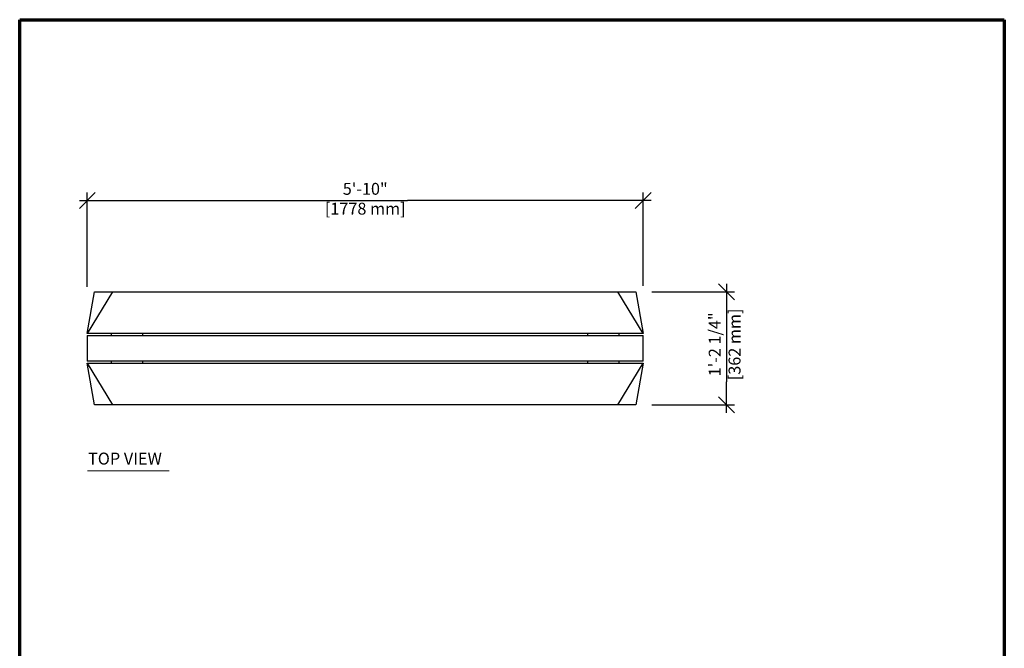
# Model space of a CAD drawing. Units: inches. Extents: x 6 to 130, y 5 to 169.
import ezdxf

# ---------------------------------------------------------------- set-up
doc = ezdxf.new("R2010")
doc.units = ezdxf.units.IN
doc.header["$LTSCALE"] = 16
doc.header["$MEASUREMENT"] = 0
doc.header["$PDSIZE"] = 1
doc.layers.get('0').update_dxf_attribs({"linetype": 'CONTINUOUS'})
doc.layers.get('Defpoints').update_dxf_attribs({"linetype": 'CONTINUOUS'})
for name, color, linetype, lineweight in [('Border (ANSI)', 1, 'CONTINUOUS', 70), ('Dimension (ANSI)', 4, 'CONTINUOUS', 25), ('Visible (ANSI)', 2, 'CONTINUOUS', 30)]:
    doc.layers.add(name, color=color, linetype=linetype, lineweight=lineweight)
doc.layers.add('DIM', color=4, linetype='CONTINUOUS')
doc.styles.add('ARIAL', font='arial.ttf')
doc.styles.add('Text Style183', font='arial.ttf')
doc.dimstyles.new('STANDARD INV', dxfattribs={"dimtxt": 0.09369999915361404, "dimasz": 0.125, "dimexe": 0.0625, "dimexo": 0.125, "dimgap": 0.03125, "dimtad": 1, "dimdec": 4, "dimrnd": 1e-08, "dimzin": 3, "dimdsep": 46, "dimlunit": 4, "dimtxsty": 'ARIAL', "dimblk": 'OBLIQUE', "dimcen": 0.09, "dimdle": 0.0625, "dimclrd": 256, "dimclre": 256, "dimclrt": 256, "dimadec": 0, "dimazin": 3, "dimtfac": 1, "dimtdec": 4, "dimtmove": 0, "dimatfit": 3, "dimfxl": 1, "dimfrac": 2, "dimtolj": 1, "dimtzin": 0, "dimlwd": -1, "dimlwe": -1, "dimarcsym": 0})

# ---------------------------------------------------------------- blocks, each defined once
blk = doc.blocks.new('Borders Border-A Size')
at = {"layer": 'Border (ANSI)'}
for p, q in [((0.375, 10.5625), (8.124999999999998, 10.5625)), ((0.3750000000000019, 0.4375000000000007), (0.375, 10.5625)), ((8.124999999999998, 10.5625), (8.124999999999998, 0.4375000000000021)), ((8.124999999999998, 0.4375000000000017), (0.3750000000000016, 0.4375000000000007))]:
    blk.add_line(p, q, dxfattribs=at)
blk = doc.blocks.new('_OBLIQUE')
at = {"color": 0, "linetype": 'ByBlock'}
blk.add_line((-0.5, -0.5), (0.5, 0.5), dxfattribs=at)
blk = doc.blocks.new('*D47')
at = {"layer": 'Defpoints', "color": 0, "transparency": 16777216}
for p in [(83.59017556264335, 134.7338049144558), (83.59017556264324, 120.4838049144558), (95.00188529278755, 120.4838049144558)]:
    blk.add_point(p, dxfattribs=at)
at = {"layer": 'Dimension (ANSI)', "transparency": 16777216}
for p, q in [((95.00188529278755, 135.7338049144558), (95.00188529278755, 132.8343808653725)), ((85.59017556264335, 134.7338049144558), (96.00188529278756, 134.7338049144558)), ((95.00188529278755, 119.4838049144558), (95.00188529278755, 123.3832289635393)), ((85.59017556264324, 120.4838049144558), (96.00188529278756, 120.4838049144559))]:
    blk.add_line(p, q, dxfattribs=at)
at = {"layer": 'Dimension (ANSI)', "transparency": 16777216, "xscale": 2, "yscale": 2, "zscale": 2}
for p, rotation in [((95.00188529278755, 134.7338049144558), 90), ((95.00188529278755, 120.4838049144558), 270)]:
    blk.add_blockref('_OBLIQUE', p, dxfattribs=dict(at, rotation=rotation))
at = {"layer": 'Dimension (ANSI)', "transparency": 16777216, "insert": (92.7789923615253, 128.1088049144558), "char_height": 1.499199986457825, "attachment_point": 2, "rotation": 90, "style": 'ARIAL'}
blk.add_mtext('\\A1;\\fArial|b0|i0;1\'-2 1/4"\\P\\fArial|b0|i0;[362 mm]', dxfattribs=at)

msp = doc.modelspace()

# ---------------------------------------------------------------- linework, layer by layer
at = {"lineweight": 20}
msp.add_line((14.55273038402951, 112.1847930182681), (24.82738843696957, 112.1847930182681), dxfattribs=at)
at = {"layer": 'DIM'}
for p, q in [((44.20791896623389, 146.2338049144565), (54.82386545649183, 146.2338049144565)), ((95.00188529278755, 132.8343808653725), (95.00188529278755, 123.3832289635393))]:
    msp.add_line(p, q, dxfattribs=at)
at = {"layer": 'Dimension (ANSI)'}
for p, q in [((14.515892211362, 135.3526074890078), (14.51589221136294, 147.2338049144565)), ((84.51589221136278, 135.4823130213761), (84.51589221136278, 147.2338049144565)), ((13.51589221136294, 146.2338049144565), (44.20791899421998, 146.2338049144565)), ((85.51589221136278, 146.2338049144565), (54.82386542850574, 146.2338049144565))]:
    msp.add_line(p, q, dxfattribs=at)
at = {"layer": 'Visible (ANSI)'}
for p, q in [((14.5159486898198, 129.4841252197016), (15.44160886008249, 134.7338049144559)), ((17.69160886008249, 134.7338049144566), (14.51606138441258, 129.4840845862938)), ((15.44160886008249, 134.7338049144559), (17.69160886008249, 134.7338049144566)), ((17.69160886008249, 134.7338049144566), (81.34017556264334, 134.7338049144564)), ((84.51572303831324, 129.4840845862938), (81.34017556264334, 134.7338049144564)), ((81.34017556264334, 134.7338049144564), (83.59017556264332, 134.7338049144558)), ((83.59017556264332, 134.7338049144558), (84.51583573290601, 129.4841252197014)), ((14.51589221136306, 129.4838049144566), (14.51594868981981, 129.4841252197016)), ((84.51589221136275, 129.4838049144564), (14.51589221136306, 129.4838049144566)), ((14.51589221136294, 129.2338049144565), (14.51589221136294, 125.9838049144565)), ((14.51589221136294, 129.2338049144565), (84.51589221136278, 129.2338049144565)), ((17.51589221136277, 129.4838049144559), (17.51589221136277, 129.2338049144558)), ((21.51589221136277, 129.2338049144558), (21.51589221136277, 129.4838049144558)), ((77.51589221136278, 129.4838049144558), (77.51589221136278, 129.2338049144558)), ((81.51589221136277, 129.2338049144558), (81.51589221136277, 129.4838049144558)), ((84.51583573290601, 129.4841252197014), (84.51589221136275, 129.4838049144564)), ((84.51589221136278, 125.9838049144565), (84.51589221136278, 129.2338049144565)), ((84.51589221136278, 125.9838049144565), (14.51589221136294, 125.9838049144565)), ((14.51589221136293, 125.7338049144566), (84.51589221136265, 125.7338049144564)), ((14.5159486898197, 125.7334846092116), (14.51589221136293, 125.7338049144566)), ((15.44160886008238, 120.4838049144559), (14.5159486898197, 125.7334846092116)), ((14.51606138441246, 125.7335252426192), (17.69160886008236, 120.4838049144566)), ((17.51589221136276, 125.9838049144558), (17.51589221136276, 125.7338049144559)), ((21.51589221136276, 125.7338049144559), (21.51589221136276, 125.9838049144558)), ((77.51589221136278, 125.9838049144558), (77.51589221136278, 125.7338049144558)), ((81.3401755626432, 120.4838049144565), (84.51572303831311, 125.7335252426191)), ((81.51589221136277, 125.7338049144558), (81.51589221136277, 125.9838049144558)), ((84.5158357329059, 125.7334846092114), (83.59017556264321, 120.4838049144558)), ((84.51589221136264, 125.7338049144564), (84.5158357329059, 125.7334846092114)), ((17.69160886008237, 120.4838049144566), (15.44160886008238, 120.4838049144559)), ((81.3401755626432, 120.4838049144565), (17.69160886008236, 120.4838049144566)), ((83.59017556264321, 120.4838049144558), (81.3401755626432, 120.4838049144565))]:
    msp.add_line(p, q, dxfattribs=at)
for centre, major_axis, ratio, start_param, end_param in [((15.07033052836804, 134.9583905867107), (-6.846522842765983, 4.141450776687624), 0.6501321101434552, 1.870055670444609, 1.870071032273634), ((83.96145389435776, 134.9583905867106), (6.846522842765984, 4.141450776687599), 0.6501321101434566, 4.413114274905958, 4.413129636734976), ((15.07033052836795, 120.2592192422024), (-6.846522842765984, -4.141450776687599), 0.6501321101434566, 4.413114274905956, 4.413129636734977), ((83.96145389435766, 120.2592192422023), (6.846522842765983, -4.141450776687624), 0.6501321101434552, 1.870055670444607, 1.870071032273634)]:
    msp.add_ellipse(centre, major_axis=major_axis, ratio=ratio, start_param=start_param, end_param=end_param, dxfattribs=at)

# ---------------------------------------------------------------- block references
at = {"xscale": 16, "yscale": 16, "zscale": 16}
msp.add_blockref('Borders Border-A Size', (0, 0), dxfattribs=at)
at = {"layer": 'Dimension (ANSI)', "xscale": 2, "yscale": 2, "zscale": 2, "rotation": 180}
msp.add_blockref('_OBLIQUE', (14.51589221136294, 146.2338049144565), dxfattribs=at)
at = {"layer": 'Dimension (ANSI)', "xscale": 2, "yscale": 2, "zscale": 2}
msp.add_blockref('_OBLIQUE', (84.51589221136278, 146.2338049144565), dxfattribs=at)

# ---------------------------------------------------------------- texts
at = {"insert": (14.60446811528777, 112.4979734991538), "char_height": 1.503999965397392, "attachment_point": 7, "style": 'Text Style183'}
msp.add_mtext('TOP VIEW', dxfattribs=at)
at = {"layer": 'Dimension (ANSI)', "insert": (49.51589221136286, 148.4469827025596), "char_height": 1.499199986457825, "attachment_point": 2, "style": 'ARIAL'}
msp.add_mtext('\\A1;\\fArial|b0|i0;5\'-10"\\P\\fArial|b0|i0;[1778 mm]', dxfattribs=at)

# ---------------------------------------------------------------- dimensions: what is measured, and where the dimension line sits
at = {"layer": 'Dimension (ANSI)'}
dim = msp.add_linear_dim(base=(95.00188529278755, 120.4838049144558), p1=(83.59017556264332, 134.7338049144558), p2=(83.59017556264321, 120.4838049144558), angle=90, text='\\fArial|b0|i0;<>\\P\\fArial|b0|i0;[362 mm]', dimstyle='STANDARD INV', override={"dimscale": 16, "dimtad": 0, "dimtdec": 5, "dimtofl": 0, "dimatfit": 2}, dxfattribs=at)
dim.commit()
dim.dimension.update_dxf_attribs({"geometry": '*D47', "text_midpoint": (95.00188529278758, 128.1088049144558), "dimtype": 160})

doc.saveas('drawing.dxf')
